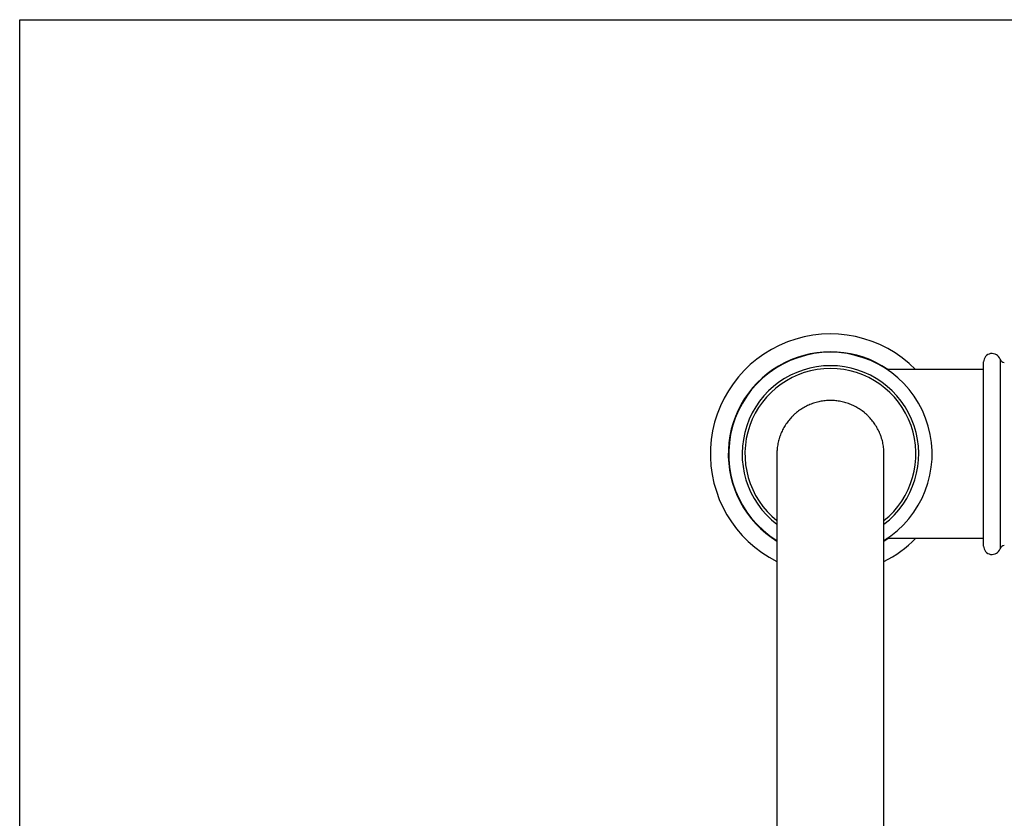
# Model space of a CAD drawing. Units: inches. Extents: x 0 to 11, y 0 to 8.5.
# Drawn here: x 0 to 5.2, y 4.2 to 8.5 of the extents above; entities that cross this region are included whole.
import ezdxf

# ---------------------------------------------------------------- set-up
doc = ezdxf.new("R2010")
doc.units = ezdxf.units.IN
doc.header["$LTSCALE"] = 0.605
doc.header["$MEASUREMENT"] = 0
doc.layers.get('0').update_dxf_attribs({"linetype": 'CONTINUOUS'})

msp = doc.modelspace()

# ---------------------------------------------------------------- linework, layer by layer
at = {"color": 7, "linetype": 'Continuous'}
for p, q in [((0, 0), (0, 8.5)), ((0, 8.5), (11, 8.5)), ((5.1297, 5.699), (5.1297, 6.6785)), ((5.2173, 6.693), (5.2173, 5.6845)), ((5.1297, 6.6388), (4.6154, 6.6388)), ((4.0298, 6.1888), (4.0298, 2.6604)), ((4.0298, 6.1888), (4.0298, 6.1888)), ((4.5996, 2.6604), (4.5996, 6.1889)), ((4.5996, 6.1888), (4.5996, 6.1889)), ((4.5996, 6.1888), (4.5996, 6.1888)), ((5.1297, 5.7388), (4.6154, 5.7388))]:
    msp.add_line(p, q, dxfattribs=at)
for centre, radius, start, end in [((4.3147, 6.1888), 0.6388, 44.7915, 243.5125), ((4.3147, 6.1888), 0.5437, 55.8619, 238.4007), ((4.3147, 6.1888), 0.5413, 301.7589, 238.2411), ((5.1747, 6.6785), 0.045, 18.7493, 180), ((4.3147, 6.1888), 0.47, 307.3109, 232.6891), ((5.241, 6.701), 0.025, 198.7493, 267.8866), ((4.3147, 6.1888), 0.455, 308.7647, 231.2353), ((4.3147, 6.1957), 0.2781, 90.0074, 93.4691), ((4.3147, 6.1957), 0.2781, 86.5309, 89.9926), ((4.3199, 6.1888), 0.29, 176.1156, 179.9863), ((4.3096, 6.1888), 0.29, 0.0264, 3.8844), ((4.3147, 6.1888), 0.5437, 301.5993, 304.1381), ((4.3147, 6.1888), 0.6388, 296.4875, 315.2085), ((5.1747, 5.699), 0.045, 180, 341.2507), ((5.241, 5.6765), 0.025, 92.1134, 161.2507)]:
    msp.add_arc(centre, radius, start, end, dxfattribs=at)
for points, knots in [([(4.3147, 6.4738), (4.3054, 6.4738), (4.2867, 6.4728), (4.2591, 6.4686), (4.2319, 6.4618), (4.2099, 6.454), (4.1928, 6.4464), (4.1803, 6.4402), (4.1682, 6.4333), (4.1563, 6.4258), (4.1449, 6.4178), (4.1339, 6.4092), (4.1233, 6.4), (4.1098, 6.3871), (4.0942, 6.3698), (4.0775, 6.3473), (4.0655, 6.3273), (4.057, 6.3107), (4.0513, 6.2979), (4.0471, 6.287), (4.0441, 6.2782), (4.0413, 6.2693), (4.0382, 6.2581), (4.0341, 6.2399), (4.0307, 6.2168), (4.0298, 6.1982), (4.0298, 6.1888)], [0, 0, 0, 0, 0.062456, 0.124946, 0.187467, 0.249993, 0.281259, 0.312516, 0.343764, 0.375003, 0.406238, 0.437474, 0.468716, 0.499968, 0.562478, 0.625006, 0.687522, 0.718777, 0.750023, 0.781261, 0.79688, 0.812498, 0.843735, 0.874979, 0.937476, 1, 1, 1, 1]), ([(4.5996, 6.1889), (4.5996, 6.1982), (4.5987, 6.2169), (4.5953, 6.24), (4.5912, 6.2582), (4.5881, 6.2694), (4.5853, 6.2783), (4.5823, 6.2871), (4.5781, 6.2979), (4.5724, 6.3107), (4.5639, 6.3273), (4.5519, 6.3473), (4.5352, 6.3698), (4.5196, 6.3872), (4.5061, 6.4), (4.4955, 6.4092), (4.4845, 6.4178), (4.4731, 6.4258), (4.4612, 6.4333), (4.4491, 6.4402), (4.4366, 6.4464), (4.4195, 6.454), (4.3975, 6.4618), (4.3703, 6.4686), (4.3427, 6.4728), (4.324, 6.4738), (4.3147, 6.4738)], [0, 0, 0, 0, 0.062524, 0.125021, 0.156265, 0.187502, 0.20312, 0.218739, 0.249977, 0.281223, 0.312478, 0.374994, 0.437522, 0.500032, 0.531284, 0.562526, 0.593762, 0.624997, 0.656236, 0.687484, 0.718741, 0.750007, 0.812533, 0.875054, 0.937544, 1, 1, 1, 1])]:
    msp.add_open_spline(points, degree=3, knots=knots, dxfattribs=at)

doc.saveas('drawing.dxf')
